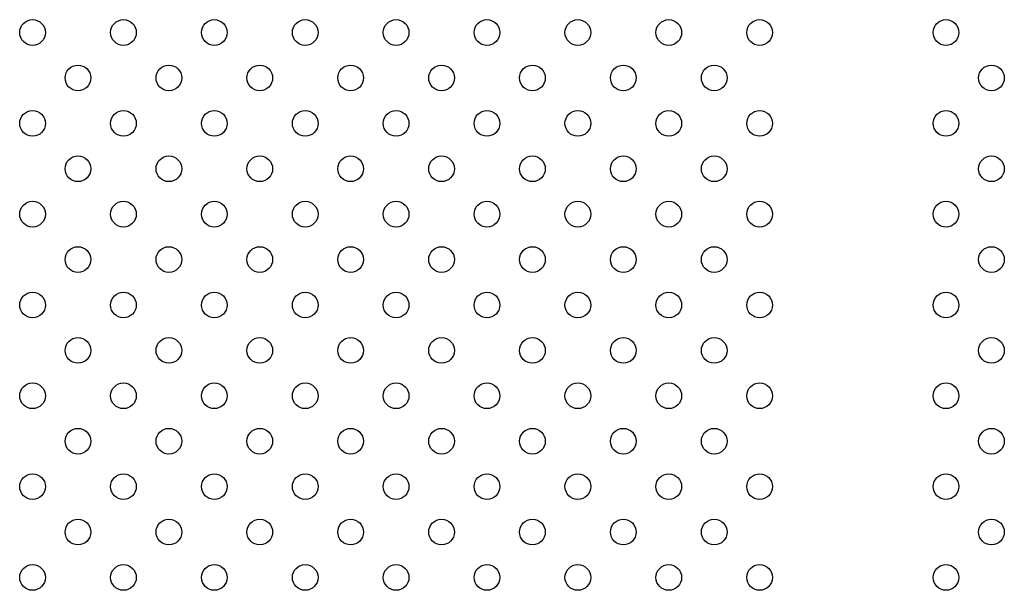
# Model space of a CAD drawing. Units: millimetres. Extents: x 13559 to 13577.8, y 4721.8 to 4732.2.
# Drawn here: x 13564.9 to 13565.2, y 4724.6 to 4724.7 of the extents above; entities that cross this region are included whole.
import ezdxf

# ---------------------------------------------------------------- set-up
doc = ezdxf.new("R2010")
doc.units = ezdxf.units.MM

msp = doc.modelspace()

# ---------------------------------------------------------------- linework, layer by layer
for centre in [(13564.85554, 4724.73017), (13564.88382, 4724.73017), (13564.91211, 4724.73017), (13564.94039, 4724.73017), (13564.96868, 4724.73017), (13564.99696, 4724.73017), (13565.02524, 4724.73017), (13565.05353, 4724.73017), (13565.08181, 4724.73017), (13565.13981, 4724.73017), (13564.86968, 4724.71602), (13564.89797, 4724.71602), (13564.92625, 4724.71602), (13564.95453, 4724.71602), (13564.98282, 4724.71602), (13565.0111, 4724.71602), (13565.03939, 4724.71602), (13565.06767, 4724.71602), (13565.15395, 4724.71602), (13564.85554, 4724.70188), (13564.88382, 4724.70188), (13564.91211, 4724.70188), (13564.94039, 4724.70188), (13564.96868, 4724.70188), (13564.99696, 4724.70188), (13565.02524, 4724.70188), (13565.05353, 4724.70188), (13565.08181, 4724.70188), (13565.13981, 4724.70188), (13564.86968, 4724.68774), (13564.89797, 4724.68774), (13564.92625, 4724.68774), (13564.95453, 4724.68774), (13564.98282, 4724.68774), (13565.0111, 4724.68774), (13565.03939, 4724.68774), (13565.06767, 4724.68774), (13565.15395, 4724.68774), (13564.85554, 4724.6736), (13564.88382, 4724.6736), (13564.91211, 4724.6736), (13564.94039, 4724.6736), (13564.96868, 4724.6736), (13564.99696, 4724.6736), (13565.02524, 4724.6736), (13565.05353, 4724.6736), (13565.08181, 4724.6736), (13565.13981, 4724.6736), (13564.86968, 4724.65946), (13564.89797, 4724.65946), (13564.92625, 4724.65946), (13564.95453, 4724.65946), (13564.98282, 4724.65946), (13565.0111, 4724.65946), (13565.03939, 4724.65946), (13565.06767, 4724.65946), (13565.15395, 4724.65946), (13564.85554, 4724.64531), (13564.88382, 4724.64531), (13564.91211, 4724.64531), (13564.94039, 4724.64531), (13564.96868, 4724.64531), (13564.99696, 4724.64531), (13565.02524, 4724.64531), (13565.05353, 4724.64531), (13565.08181, 4724.64531), (13565.13981, 4724.64531), (13564.86968, 4724.63117), (13564.89797, 4724.63117), (13564.92625, 4724.63117), (13564.95453, 4724.63117), (13564.98282, 4724.63117), (13565.0111, 4724.63117), (13565.03939, 4724.63117), (13565.06767, 4724.63117), (13565.15395, 4724.63117), (13564.85554, 4724.61703), (13564.88382, 4724.61703), (13564.91211, 4724.61703), (13564.94039, 4724.61703), (13564.96868, 4724.61703), (13564.99696, 4724.61703), (13565.02524, 4724.61703), (13565.05353, 4724.61703), (13565.08181, 4724.61703), (13565.13981, 4724.61703), (13564.86968, 4724.60289), (13564.89797, 4724.60289), (13564.92625, 4724.60289), (13564.95453, 4724.60289), (13564.98282, 4724.60289), (13565.0111, 4724.60289), (13565.03939, 4724.60289), (13565.06767, 4724.60289), (13565.15395, 4724.60289), (13564.85554, 4724.58874), (13564.88382, 4724.58874), (13564.91211, 4724.58874), (13564.94039, 4724.58874), (13564.96868, 4724.58874), (13564.99696, 4724.58874), (13565.02524, 4724.58874), (13565.05353, 4724.58874), (13565.08181, 4724.58874), (13565.13981, 4724.58874), (13564.86968, 4724.5746), (13564.89797, 4724.5746), (13564.92625, 4724.5746), (13564.95453, 4724.5746), (13564.98282, 4724.5746), (13565.0111, 4724.5746), (13565.03939, 4724.5746), (13565.06767, 4724.5746), (13565.15395, 4724.5746), (13564.85554, 4724.56046), (13564.88382, 4724.56046), (13564.91211, 4724.56046), (13564.94039, 4724.56046), (13564.96868, 4724.56046), (13564.99696, 4724.56046), (13565.02524, 4724.56046), (13565.05353, 4724.56046), (13565.08181, 4724.56046), (13565.13981, 4724.56046)]:
    msp.add_circle(centre, 0.004)

doc.saveas('drawing.dxf')
